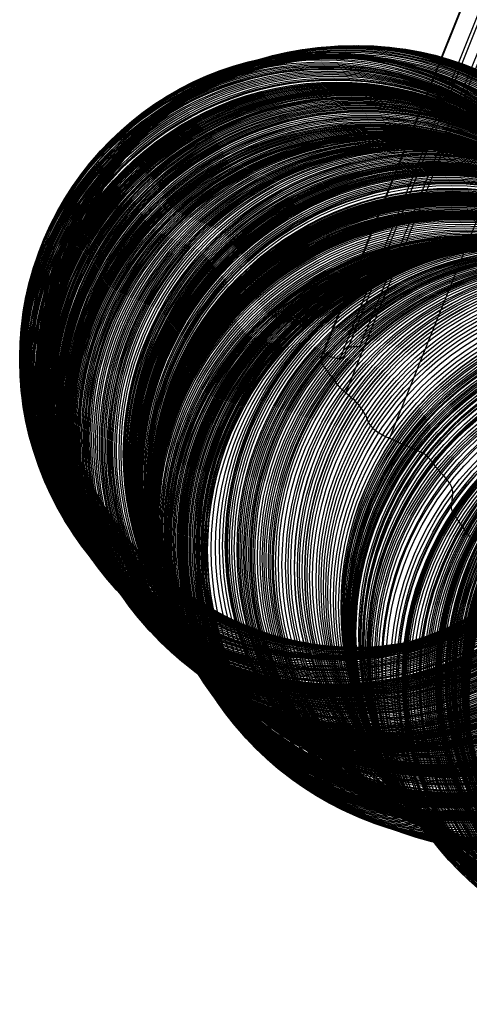
# Model space of a CAD drawing. Extents: x 19.7 to 47.7, y 52.4 to 55.2.
# Drawn here: x 19.7 to 19.9, y 53.5 to 53.8 of the extents above; entities that cross this region are included whole.
import ezdxf

# ---------------------------------------------------------------- set-up
doc = ezdxf.new("R2010")
doc.units = 0
for name, color, linetype in [('Tracks', 3, 'CONTINUOUS'), ('TrkAttribs', 3, 'CONTINUOUS'), ('Waypoints', 7, 'CONTINUOUS'), ('WptAttribs', 7, 'CONTINUOUS')]:
    doc.layers.add(name, color=color, linetype=linetype)

# ---------------------------------------------------------------- blocks, each defined once
blk = doc.blocks.new('WAYPOINT')
at = {"layer": 'WptAttribs'}
blk.add_line((0, 0), (0.6, 1.5), dxfattribs=at)
at = {"layer": 'WptAttribs', "flags": 1}
for tag in ['Date Modified', 'Altitude', 'Symbol', 'Color', 'Depth', 'DisplayMode', 'Facility', 'Link', 'City', 'Categories', 'Description', 'Position', 'Proximity', 'Country', 'Type', 'Temperature', 'Name']:
    blk.add_attdef(tag, (0.3, -0.5), '', height=1, dxfattribs=at)
at = {"layer": 'WptAttribs'}
blk.add_attdef('Visible', (0.3, -0.5), '', height=1, dxfattribs=at)
blk = doc.blocks.new('TRACKPOINT')
at = {"layer": 'TrkAttribs'}
blk.add_circle((0, 0), 0.1, dxfattribs=at)
at = {"layer": 'TrkAttribs', "flags": 1}
for tag in ['Altitude', 'TrackName', 'Depth', 'LegLength', 'LegSpeed', 'Time', 'Position', 'LegTime', 'LegCourse']:
    blk.add_attdef(tag, (0, 0), '', height=1, dxfattribs=at)

msp = doc.modelspace()

# ---------------------------------------------------------------- linework, layer by layer
at = {"layer": 'Tracks'}
msp.add_polyline3d([(19.85645, 53.60845, 122.70544), (19.85604, 53.60885, 124.14734), (19.85565, 53.60934, 123.66675), (19.85531, 53.60981, 122.22473), (19.85495, 53.61033, 122.70544), (19.8545, 53.61098, 124.14734), (19.85411, 53.61156, 123.66675), (19.8537, 53.61214, 122.70544), (19.85324, 53.6128, 122.22473), (19.85291, 53.61329, 123.66675), (19.8526, 53.6137, 124.14734), (19.85258, 53.61371, 124.62805), (19.85257, 53.61373, 124.14734), (19.85248, 53.61384, 123.18616), (19.85238, 53.614, 124.62805), (19.85228, 53.61415, 125.10876), (19.8522, 53.61423, 123.18616), (19.85207, 53.61442, 120.78284), (19.85199, 53.61457, 121.74414), (19.85188, 53.61473, 122.70544), (19.85176, 53.61492, 122.70544), (19.85168, 53.615, 121.26355), (19.85163, 53.61503, 119.34082), (19.85163, 53.61504, 119.34082), (19.85145, 53.61526, 117.41821), (19.85127, 53.61547, 115.49561), (19.85111, 53.61572, 116.45679), (19.851, 53.61596, 119.34082), (19.85089, 53.61622, 117.8988), (19.85084, 53.61629, 119.34082), (19.85075, 53.61639, 120.78284), (19.85067, 53.61663, 122.70544), (19.85058, 53.61698, 124.62805), (19.85043, 53.61733, 122.22473), (19.85038, 53.61782, 123.18616), (19.85033, 53.61825, 121.74414), (19.85034, 53.61857, 119.82141), (19.85036, 53.61872, 119.82141), (19.85036, 53.61878, 119.82141), (19.8504, 53.61897, 118.86011), (19.85039, 53.61904, 117.8988), (19.85039, 53.61904, 118.37939), (19.85043, 53.6192, 117.8988), (19.85046, 53.6195, 117.8988), (19.85049, 53.61975, 117.8988), (19.85052, 53.62003, 118.86011), (19.85055, 53.6203, 117.8988), (19.85059, 53.6205, 115.9762), (19.85059, 53.6206, 117.8988), (19.85059, 53.6206, 117.8988), (19.85056, 53.62067, 117.8988), (19.85056, 53.62076, 117.8988), (19.85061, 53.62095, 116.45679), (19.85064, 53.62112, 115.9762), (19.85065, 53.62126, 115.01489), (19.85069, 53.62159, 116.45679), (19.85072, 53.6218, 112.61157), (19.85074, 53.62207, 115.49561), (19.85074, 53.62212, 114.05359), (19.85074, 53.62219, 114.53418), (19.85078, 53.62247, 114.53418), (19.85077, 53.62249, 114.05359), (19.8508, 53.62268, 115.01489), (19.8508, 53.62297, 114.05359), (19.85074, 53.62332, 113.09229), (19.85068, 53.62381, 110.20825), (19.85061, 53.62409, 109.72766), (19.85034, 53.62498, 112.13098), (19.85002, 53.62566, 110.20825), (19.84988, 53.62589, 110.68884), (19.84964, 53.62627, 111.16956), (19.84957, 53.62638, 111.16956), (19.84924, 53.62679, 111.16956), (19.84884, 53.62727, 108.76624), (19.84844, 53.62774, 106.84363), (19.84797, 53.62829, 108.28564), (19.84772, 53.62859, 106.84363), (19.84762, 53.62872, 109.24695), (19.84748, 53.62886, 108.76624), (19.84727, 53.6291, 105.88245), (19.84708, 53.62936, 108.28564), (19.84698, 53.62941, 109.24695), (19.84684, 53.62954, 108.76624), (19.84663, 53.62982, 110.68884), (19.84636, 53.63012, 108.76624), (19.84612, 53.63042, 106.84363), (19.84583, 53.63074, 108.28564), (19.84545, 53.63109, 104.44043), (19.84512, 53.63136, 103.95972), (19.84492, 53.63163, 103.95972), (19.84479, 53.63188, 104.44043), (19.84474, 53.6321, 105.40173), (19.84471, 53.63217, 105.88245), (19.84468, 53.63221, 102.99829), (19.84442, 53.63253, 105.40173), (19.8442, 53.63281, 108.28564), (19.84388, 53.6332, 107.32434), (19.84352, 53.63364, 109.24695), (19.84321, 53.63399, 107.32434), (19.84281, 53.63446, 106.84363), (19.84244, 53.63489, 105.40173), (19.84203, 53.63526, 103.95972), (19.84181, 53.63543, 104.92102), (19.84145, 53.63574, 104.44043), (19.8407, 53.63615, 104.44043), (19.84004, 53.63647, 102.03711), (19.8392, 53.63684, 101.5564), (19.83863, 53.63709, 102.03711), (19.838, 53.63738, 102.5177), (19.83754, 53.63758, 102.03711), (19.83705, 53.63781, 101.5564), (19.83666, 53.63797, 99.15308), (19.83619, 53.63817, 96.74988), (19.83561, 53.63842, 99.15308), (19.83509, 53.63866, 99.15308), (19.83456, 53.63888, 99.63379), (19.8341, 53.63909, 98.67249), (19.83357, 53.63931, 97.71118), (19.83287, 53.63962, 95.78845), (19.83226, 53.6399, 96.74988), (19.8317, 53.64015, 96.26929), (19.83099, 53.64047, 97.71118), (19.83046, 53.64069, 95.30774), (19.82994, 53.64093, 94.82715), (19.82975, 53.64098, 92.42395), (19.82974, 53.64098, 92.42395), (19.82946, 53.64114, 93.86584), (19.82899, 53.64134, 92.90454), (19.82857, 53.64151, 92.42395), (19.82809, 53.64173, 94.82715), (19.82762, 53.64197, 93.38513), (19.82709, 53.64226, 96.26929), (19.8267, 53.64246, 93.38513), (19.82671, 53.64246, 94.82715), (19.8267, 53.64247, 94.82715), (19.82636, 53.64269, 92.90454), (19.82588, 53.64299, 92.90454), (19.82545, 53.64329, 92.42395), (19.82502, 53.64367, 90.50134), (19.82467, 53.64393, 90.98193), (19.82444, 53.6441, 93.86584), (19.82416, 53.64445, 95.30774), (19.82401, 53.64464, 98.19189), (19.82387, 53.64479, 99.15308), (19.82356, 53.64511, 96.26929), (19.82338, 53.64543, 93.86584), (19.82314, 53.64582, 92.42395), (19.82291, 53.6462, 93.86584), (19.82266, 53.64676, 95.30774), (19.82247, 53.6472, 99.63379), (19.82223, 53.64759, 101.5564), (19.82222, 53.64791, 97.71118), (19.82198, 53.64838, 92.90454), (19.8217, 53.64893, 90.50134), (19.82132, 53.64947, 86.65601), (19.82114, 53.64973, 87.1366), (19.82094, 53.65003, 90.02063), (19.82077, 53.65047, 88.57874), (19.82051, 53.65081, 88.09802), (19.82025, 53.65116, 90.98193), (19.81994, 53.65155, 88.57874), (19.81978, 53.6519, 86.65601), (19.81948, 53.65231, 90.50134), (19.81925, 53.65244, 88.57874), (19.81877, 53.65277, 87.1366), (19.81855, 53.65319, 83.77197), (19.81823, 53.65358, 81.36877), (19.81803, 53.65394, 84.25269), (19.81765, 53.65417, 84.7334), (19.8173, 53.65424, 81.84937), (19.81707, 53.65448, 81.84937), (19.81667, 53.65489, 86.65601), (19.81636, 53.65516, 83.77197), (19.816, 53.65548, 82.33008), (19.8157, 53.65571, 84.7334), (19.81544, 53.65596, 87.61719), (19.81523, 53.65611, 87.1366), (19.81498, 53.65631, 83.29138), (19.81495, 53.65635, 84.7334), (19.81495, 53.65636, 84.25269), (19.81466, 53.65664, 82.81079), (19.81437, 53.65686, 82.33008), (19.81406, 53.65717, 83.77197), (19.81371, 53.65749, 82.33008), (19.81337, 53.65777, 81.84937), (19.81315, 53.65807, 80.88818), (19.81295, 53.65836, 81.84937), (19.81272, 53.65866, 84.25269), (19.8126, 53.65885, 84.25269), (19.81243, 53.65905, 82.81079), (19.81219, 53.65937, 81.36877), (19.81172, 53.66001, 81.36877), (19.81164, 53.66012, 80.88818), (19.81147, 53.66034, 81.84937), (19.81112, 53.66076, 78.96545), (19.81071, 53.66134, 78.00403), (19.81037, 53.66182, 79.92664), (19.81001, 53.66224, 78.96545), (19.80966, 53.66271, 80.88818), (19.80936, 53.66314, 80.40747), (19.80899, 53.66364, 81.84937), (19.80873, 53.66394, 79.44604), (19.80847, 53.66428, 78.00403), (19.80818, 53.66469, 77.04285), (19.80787, 53.66508, 78.48474), (19.8076, 53.6655, 79.92664), (19.80734, 53.66604, 84.25269), (19.80711, 53.66671, 86.65601), (19.80708, 53.66718, 89.05933), (19.8071, 53.66774, 82.33008), (19.80712, 53.66782, 81.36877), (19.80713, 53.66784, 81.36877), (19.80719, 53.66806, 80.40747), (19.80735, 53.66842, 80.88818), (19.80756, 53.66879, 78.96545), (19.80786, 53.66918, 79.44604), (19.80792, 53.66923, 76.08142), (19.80802, 53.66926, 75.12024), (19.80815, 53.66923, 76.08142), (19.80859, 53.66874, 77.52344), (19.80936, 53.66838, 79.92664), (19.81035, 53.66814, 78.00403), (19.81091, 53.66802, 77.52344), (19.81173, 53.66781, 76.08142), (19.81281, 53.66753, 77.52344), (19.81338, 53.66735, 76.56213), (19.81388, 53.66755, 76.08142), (19.81446, 53.66789, 75.12024), (19.81485, 53.66827, 78.48474), (19.81506, 53.66875, 79.44604), (19.81521, 53.66929, 78.00403), (19.81528, 53.66971, 80.40747), (19.81542, 53.67008, 83.29138), (19.81553, 53.67049, 85.69458), (19.81565, 53.67085, 85.21399), (19.81572, 53.67105, 86.17529), (19.81577, 53.67115, 86.65601), (19.81598, 53.67129, 83.29138), (19.81609, 53.67131, 76.08142), (19.81611, 53.67132, 76.08142), (19.81612, 53.67132, 76.08142), (19.81626, 53.67133, 76.56213), (19.81678, 53.67137, 78.48474), (19.81734, 53.67145, 81.36877), (19.81783, 53.67151, 78.48474), (19.81832, 53.6715, 76.56213), (19.81891, 53.67152, 78.96545), (19.81937, 53.67148, 78.96545), (19.81952, 53.67147, 80.88818), (19.81991, 53.6714, 84.25269), (19.8199, 53.67139, 82.81079), (19.81989, 53.6714, 82.81079)], dxfattribs=at)
at = {"layer": 'Waypoints'}
for p in [(19.80792, 53.66923, 76), (19.81612, 53.67132, 76), (19.8199, 53.67139, 83), (19.80713, 53.66784, 81), (19.81331, 53.66731, 78), (19.81523, 53.65611, 87), (19.82974, 53.64098, 92)]:
    msp.add_point(p, dxfattribs=at)

# ---------------------------------------------------------------- block references
at = {"layer": 'TrkAttribs'}
for p in [(19.81542, 53.67008, 83.29138), (19.81553, 53.67049, 85.69458), (19.81565, 53.67085, 85.21399), (19.81572, 53.67105, 86.17529), (19.81577, 53.67115, 86.65601), (19.81598, 53.67129, 83.29138), (19.81609, 53.67131, 76.08142), (19.81611, 53.67132, 76.08142), (19.81612, 53.67132, 76.08142), (19.81626, 53.67133, 76.56213), (19.81678, 53.67137, 78.48474), (19.81734, 53.67145, 81.36877), (19.81783, 53.67151, 78.48474), (19.81832, 53.6715, 76.56213), (19.81891, 53.67152, 78.96545), (19.81937, 53.67148, 78.96545), (19.81952, 53.67147, 80.88818), (19.81989, 53.6714, 82.81079), (19.8199, 53.67139, 82.81079), (19.81991, 53.6714, 84.25269), (19.80708, 53.66718, 89.05933), (19.8071, 53.66774, 82.33008), (19.80711, 53.66671, 86.65601), (19.80712, 53.66782, 81.36877), (19.80713, 53.66784, 81.36877), (19.80719, 53.66806, 80.40747), (19.80735, 53.66842, 80.88818), (19.80756, 53.66879, 78.96545), (19.80786, 53.66918, 79.44604), (19.80792, 53.66923, 76.08142), (19.80802, 53.66926, 75.12024), (19.80815, 53.66923, 76.08142), (19.80859, 53.66874, 77.52344), (19.80936, 53.66838, 79.92664), (19.81035, 53.66814, 78.00403), (19.81091, 53.66802, 77.52344), (19.81173, 53.66781, 76.08142), (19.81281, 53.66753, 77.52344), (19.81338, 53.66735, 76.56213), (19.81388, 53.66755, 76.08142), (19.81446, 53.66789, 75.12024), (19.81485, 53.66827, 78.48474), (19.81506, 53.66875, 79.44604), (19.81521, 53.66929, 78.00403), (19.81528, 53.66971, 80.40747), (19.80734, 53.66604, 84.25269), (19.8076, 53.6655, 79.92664), (19.80787, 53.66508, 78.48474), (19.80818, 53.66469, 77.04285), (19.80847, 53.66428, 78.00403), (19.80873, 53.66394, 79.44604), (19.80899, 53.66364, 81.84937), (19.80936, 53.66314, 80.40747), (19.80966, 53.66271, 80.88818), (19.81001, 53.66224, 78.96545), (19.81037, 53.66182, 79.92664), (19.81071, 53.66134, 78.00403), (19.81112, 53.66076, 78.96545), (19.81147, 53.66034, 81.84937), (19.81164, 53.66012, 80.88818), (19.81172, 53.66001, 81.36877), (19.81219, 53.65937, 81.36877), (19.81243, 53.65905, 82.81079), (19.8126, 53.65885, 84.25269), (19.81272, 53.65866, 84.25269), (19.81295, 53.65836, 81.84937), (19.81315, 53.65807, 80.88818), (19.81337, 53.65777, 81.84937), (19.81371, 53.65749, 82.33008), (19.81406, 53.65717, 83.77197), (19.81437, 53.65686, 82.33008), (19.81466, 53.65664, 82.81079), (19.81495, 53.65636, 84.25269), (19.81495, 53.65635, 84.7334), (19.81498, 53.65631, 83.29138), (19.81523, 53.65611, 87.1366), (19.81544, 53.65596, 87.61719), (19.8157, 53.65571, 84.7334), (19.816, 53.65548, 82.33008), (19.81636, 53.65516, 83.77197), (19.81667, 53.65489, 86.65601), (19.81707, 53.65448, 81.84937), (19.8173, 53.65424, 81.84937), (19.81765, 53.65417, 84.7334), (19.81803, 53.65394, 84.25269), (19.81823, 53.65358, 81.36877), (19.81855, 53.65319, 83.77197), (19.81877, 53.65277, 87.1366), (19.81925, 53.65244, 88.57874), (19.81948, 53.65231, 90.50134), (19.81978, 53.6519, 86.65601), (19.81994, 53.65155, 88.57874), (19.82025, 53.65116, 90.98193), (19.82051, 53.65081, 88.09802), (19.82077, 53.65047, 88.57874), (19.82094, 53.65003, 90.02063), (19.82114, 53.64973, 87.1366), (19.82132, 53.64947, 86.65601), (19.8217, 53.64893, 90.50134), (19.82198, 53.64838, 92.90454), (19.82222, 53.64791, 97.71118), (19.82223, 53.64759, 101.5564), (19.82247, 53.6472, 99.63379), (19.82266, 53.64676, 95.30774), (19.82291, 53.6462, 93.86584), (19.82314, 53.64582, 92.42395), (19.82338, 53.64543, 93.86584), (19.82356, 53.64511, 96.26929), (19.82387, 53.64479, 99.15308), (19.82401, 53.64464, 98.19189), (19.82416, 53.64445, 95.30774), (19.82444, 53.6441, 93.86584), (19.82467, 53.64393, 90.98193), (19.82502, 53.64367, 90.50134), (19.82545, 53.64329, 92.42395), (19.82588, 53.64299, 92.90454), (19.82636, 53.64269, 92.90454), (19.8267, 53.64247, 94.82715), (19.8267, 53.64246, 93.38513), (19.82671, 53.64246, 94.82715), (19.82709, 53.64226, 96.26929), (19.82762, 53.64197, 93.38513), (19.82809, 53.64173, 94.82715), (19.82857, 53.64151, 92.42395), (19.82899, 53.64134, 92.90454), (19.82946, 53.64114, 93.86584), (19.82974, 53.64098, 92.42395), (19.82975, 53.64098, 92.42395), (19.82994, 53.64093, 94.82715), (19.83046, 53.64069, 95.30774), (19.83099, 53.64047, 97.71118), (19.8317, 53.64015, 96.26929), (19.83226, 53.6399, 96.74988), (19.83287, 53.63962, 95.78845), (19.83357, 53.63931, 97.71118), (19.8341, 53.63909, 98.67249), (19.83456, 53.63888, 99.63379), (19.83509, 53.63866, 99.15308), (19.83561, 53.63842, 99.15308), (19.83619, 53.63817, 96.74988), (19.83666, 53.63797, 99.15308), (19.83705, 53.63781, 101.5564), (19.83754, 53.63758, 102.03711), (19.838, 53.63738, 102.5177), (19.83863, 53.63709, 102.03711), (19.8392, 53.63684, 101.5564), (19.84004, 53.63647, 102.03711), (19.8407, 53.63615, 104.44043), (19.84145, 53.63574, 104.44043), (19.84181, 53.63543, 104.92102), (19.84203, 53.63526, 103.95972), (19.84244, 53.63489, 105.40173), (19.84281, 53.63446, 106.84363), (19.84321, 53.63399, 107.32434), (19.84352, 53.63364, 109.24695), (19.84388, 53.6332, 107.32434), (19.8442, 53.63281, 108.28564), (19.84442, 53.63253, 105.40173), (19.84468, 53.63221, 102.99829), (19.84471, 53.63217, 105.88245), (19.84474, 53.6321, 105.40173), (19.84479, 53.63188, 104.44043), (19.84492, 53.63163, 103.95972), (19.84512, 53.63136, 103.95972), (19.84545, 53.63109, 104.44043), (19.84583, 53.63074, 108.28564), (19.84612, 53.63042, 106.84363), (19.84636, 53.63012, 108.76624), (19.84663, 53.62982, 110.68884), (19.84684, 53.62954, 108.76624), (19.84698, 53.62941, 109.24695), (19.84708, 53.62936, 108.28564), (19.84727, 53.6291, 105.88245), (19.84748, 53.62886, 108.76624), (19.84762, 53.62872, 109.24695), (19.84772, 53.62859, 106.84363), (19.84797, 53.62829, 108.28564), (19.84844, 53.62774, 106.84363), (19.84884, 53.62727, 108.76624), (19.84924, 53.62679, 111.16956), (19.84957, 53.62638, 111.16956), (19.84964, 53.62627, 111.16956), (19.84988, 53.62589, 110.68884), (19.85002, 53.62566, 110.20825), (19.85034, 53.62498, 112.13098), (19.85061, 53.62409, 109.72766), (19.85061, 53.62095, 116.45679), (19.85064, 53.62112, 115.9762), (19.85065, 53.62126, 115.01489), (19.85068, 53.62381, 110.20825), (19.85069, 53.62159, 116.45679), (19.85072, 53.6218, 112.61157), (19.85074, 53.62332, 113.09229), (19.85074, 53.62219, 114.53418), (19.85074, 53.62212, 114.05359), (19.85074, 53.62207, 115.49561), (19.85077, 53.62249, 114.05359), (19.85078, 53.62247, 114.53418), (19.8508, 53.62297, 114.05359), (19.8508, 53.62268, 115.01489), (19.85033, 53.61825, 121.74414), (19.85034, 53.61857, 119.82141), (19.85036, 53.61878, 119.82141), (19.85036, 53.61872, 119.82141), (19.85038, 53.61782, 123.18616), (19.85039, 53.61904, 117.8988), (19.85039, 53.61904, 118.37939), (19.8504, 53.61897, 118.86011), (19.85043, 53.6192, 117.8988), (19.85046, 53.6195, 117.8988), (19.85049, 53.61975, 117.8988), (19.85052, 53.62003, 118.86011), (19.85055, 53.6203, 117.8988), (19.85056, 53.62076, 117.8988), (19.85056, 53.62067, 117.8988), (19.85059, 53.6206, 117.8988), (19.85059, 53.6206, 117.8988), (19.85059, 53.6205, 115.9762), (19.85043, 53.61733, 122.22473), (19.85058, 53.61698, 124.62805), (19.85067, 53.61663, 122.70544), (19.85075, 53.61639, 120.78284), (19.85084, 53.61629, 119.34082), (19.85089, 53.61622, 117.8988), (19.851, 53.61596, 119.34082), (19.85111, 53.61572, 116.45679), (19.85127, 53.61547, 115.49561), (19.85145, 53.61526, 117.41821), (19.85163, 53.61504, 119.34082), (19.85163, 53.61503, 119.34082), (19.85168, 53.615, 121.26355), (19.85176, 53.61492, 122.70544), (19.85188, 53.61473, 122.70544), (19.85199, 53.61457, 121.74414), (19.85207, 53.61442, 120.78284), (19.8522, 53.61423, 123.18616), (19.85228, 53.61415, 125.10876), (19.85238, 53.614, 124.62805), (19.85248, 53.61384, 123.18616), (19.85257, 53.61373, 124.14734), (19.85258, 53.61371, 124.62805), (19.8526, 53.6137, 124.14734), (19.85291, 53.61329, 123.66675), (19.85324, 53.6128, 122.22473), (19.8537, 53.61214, 122.70544), (19.85411, 53.61156, 123.66675), (19.8545, 53.61098, 124.14734), (19.85495, 53.61033, 122.70544), (19.85531, 53.60981, 122.22473), (19.85565, 53.60934, 123.66675), (19.85604, 53.60885, 124.14734), (19.85645, 53.60845, 122.70544), (19.85684, 53.60824, 122.70544), (19.85716, 53.60802, 124.62805), (19.85745, 53.60774, 123.18616), (19.85793, 53.60749, 123.66675), (19.85836, 53.6073, 124.62805), (19.85886, 53.6071, 124.62805), (19.85942, 53.60693, 124.62805), (19.85983, 53.60681, 124.62805), (19.8602, 53.60673, 125.10876), (19.86056, 53.60664, 123.18616), (19.86082, 53.60655, 123.66675), (19.86096, 53.6065, 124.14734), (19.8613, 53.60638, 122.22473), (19.86164, 53.60627, 120.78284), (19.86204, 53.60618, 122.22473), (19.86217, 53.60609, 122.22473), (19.86235, 53.60598, 120.78284), (19.86277, 53.60582, 124.14734), (19.86332, 53.6057, 122.70544), (19.86376, 53.60555, 123.18616), (19.86431, 53.60541, 122.70544), (19.86484, 53.60527, 121.26355), (19.86521, 53.60516, 123.18616), (19.86566, 53.60502, 126.06995), (19.86601, 53.60487, 125.10876), (19.86612, 53.60484, 126.06995), (19.86612, 53.60482, 128.47339), (19.86651, 53.6047, 129.91528), (19.86672, 53.60465, 129.91528), (19.86722, 53.60449, 135.20251), (19.87207, 53.60461, 129.91528), (19.87331, 53.60498, 130.87671), (19.8744, 53.60534, 131.83789), (19.87528, 53.60568, 130.87671), (19.87555, 53.60568, 130.87671), (19.87556, 53.60567, 130.87671), (19.87566, 53.60557, 130.87671), (19.87606, 53.60537, 125.10876), (19.87671, 53.60508, 124.62805), (19.87746, 53.60477, 126.06995), (19.87827, 53.60443, 129.43469), (19.86759, 53.60435, 134.72192), (19.86769, 53.60431, 133.7605), (19.86791, 53.60412, 128.9541), (19.86838, 53.60392, 121.74414), (19.86879, 53.60385, 123.18616), (19.86926, 53.60384, 123.18616), (19.86926, 53.60383, 124.62805), (19.86943, 53.60386, 122.22473), (19.8706, 53.60416, 125.58936), (19.87919, 53.60404, 129.91528), (19.87965, 53.60384, 132.3186), (19.88018, 53.60361, 133.7605), (19.88078, 53.60335, 133.7605), (19.88138, 53.60309, 136.16394), (19.88189, 53.60288, 139.04785), (19.88246, 53.60266, 137.60583), (19.88313, 53.60243, 136.16394), (19.88364, 53.60224, 134.24121), (19.88398, 53.60213, 134.72192), (19.88453, 53.60194, 132.3186), (19.88509, 53.60176, 133.27991), (19.88598, 53.60147, 132.3186), (19.88684, 53.60118, 131.83789), (19.88756, 53.60094, 132.3186), (19.88821, 53.60071, 130.87671), (19.88887, 53.6005, 132.79932), (19.88963, 53.60022, 129.91528), (19.89019, 53.60003, 129.91528), (19.89082, 53.59983, 130.396), (19.8913, 53.59968, 130.87671), (19.89198, 53.59949, 128.9541), (19.8929, 53.59927, 129.91528), (19.89409, 53.59899, 131.83789), (19.8953, 53.59871, 131.3573), (19.89611, 53.59851, 132.3186), (19.89699, 53.59832, 132.79932), (19.89821, 53.59802, 133.7605), (19.89829, 53.598, 134.24121), (19.89923, 53.59753, 142.41248), (19.89988, 53.59721, 145.29639), (19.90081, 53.59678, 144.8158), (19.90164, 53.59627, 143.37366), (19.90175, 53.5962, 143.85437), (19.90244, 53.59562, 143.85437), (19.90326, 53.59501, 142.41248), (19.90424, 53.59443, 143.37366), (19.90541, 53.59371, 145.29639), (19.90627, 53.59303, 147.69971), (19.90704, 53.59229, 151.54492), (19.90783, 53.59147, 155.39026), (19.90859, 53.59056, 158.75476), (19.9093, 53.58966, 163.56152), (19.91018, 53.58857, 165.00342), (19.91115, 53.58739, 169.81006), (19.91196, 53.58643, 177.50061), (19.9129, 53.58559, 181.82642), (19.91368, 53.58484, 188.07507), (19.91371, 53.58476, 188.55579), (19.91397, 53.58393, 189.51697), (19.91435, 53.58331, 193.3623), (19.91468, 53.58281, 193.3623), (19.9151, 53.58213, 193.84302), (19.91551, 53.5815, 194.32373), (19.91576, 53.58104, 189.51697), (19.91603, 53.58066, 190.47839), (19.91633, 53.58011, 190.47839), (19.91643, 53.57973, 188.55579), (19.91681, 53.5789, 191.92029), (19.91715, 53.57833, 191.92029), (19.91737, 53.5779, 191.92029), (19.9177, 53.57746, 189.51697), (19.91804, 53.57687, 188.55579), (19.91829, 53.57649, 185.67175), (19.9185, 53.5763, 185.19116), (19.91864, 53.57622, 185.19116), (19.91958, 53.57589, 181.34583), (19.92007, 53.57536, 186.15247), (19.92017, 53.57521, 187.11377), (19.92031, 53.57503, 188.55579), (19.92035, 53.57495, 189.51697), (19.92093, 53.57409, 190.95898), (19.92111, 53.57379, 191.43958), (19.9213, 53.57302, 191.92029), (19.92132, 53.57289, 194.32373), (19.92133, 53.57292, 192.40112), (19.92133, 53.57292, 191.43958), (19.9219, 53.57172, 198.64954), (19.92245, 53.5711, 201.05286), (19.92257, 53.57097, 201.05286), (19.92272, 53.57078, 202.49487), (19.92276, 53.57064, 203.45618), (19.92286, 53.57041, 204.41748), (19.92322, 53.56923, 208.26282), (19.92349, 53.56812, 217.39539), (19.92403, 53.56768, 216.91467), (19.92483, 53.56751, 219.31799), (19.92538, 53.56727, 220.75989), (19.92613, 53.56664, 224.60522), (19.92717, 53.56581, 228.45044), (19.92746, 53.56534, 228.93115), (19.92855, 53.56463, 232.77649), (19.93019, 53.56368, 240.46704), (19.93114, 53.56298, 249.59949), (19.93213, 53.56217, 255.84802), (19.93263, 53.56193, 256.80933), (19.93281, 53.56189, 256.80933), (19.93406, 53.56141, 253.92542), (19.93435, 53.56129, 255.36731), (19.9345, 53.56124, 255.84802), (19.93468, 53.56116, 255.36731), (19.93506, 53.56105, 254.8866), (19.93516, 53.56101, 255.36731), (19.93516, 53.56101, 254.8866), (19.93526, 53.56096, 257.29004), (19.93529, 53.56097, 256.80933), (19.93583, 53.56085, 255.36731), (19.9366, 53.56056, 258.25134), (19.93766, 53.56044, 259.69336), (19.93875, 53.56043, 261.13525), (19.93959, 53.56047, 262.57715), (19.93998, 53.56051, 266.42249), (19.94005, 53.56052, 266.9032), (19.94013, 53.56052, 266.9032), (19.94106, 53.56057, 266.42249), (19.9418, 53.56062, 266.42249), (19.94234, 53.56063, 269.30652), (19.94288, 53.56066, 270.2677), (19.94359, 53.5606, 273.15186), (19.9443, 53.56047, 277.95825), (19.94496, 53.56066, 279.88086), (19.94539, 53.56087, 280.84241), (19.94575, 53.561, 280.36169), (19.94593, 53.56106, 277.95825), (19.94612, 53.5611, 276.03564), (19.94652, 53.56122, 274.11304), (19.94693, 53.56124, 269.30652), (19.94748, 53.56129, 265.94189), (19.94837, 53.56145, 255.36731), (19.94851, 53.56143, 256.32874), (19.94861, 53.56141, 256.32874), (19.94892, 53.56143, 254.40601), (19.9494, 53.56138, 255.84802), (19.9498, 53.56146, 254.40601), (19.95035, 53.56143, 253.92542), (19.95054, 53.56133, 254.8866), (19.9506, 53.56131, 255.84802), (19.95109, 53.56119, 255.36731), (19.9515, 53.56111, 254.40601), (19.95196, 53.56101, 256.32874), (19.95257, 53.56092, 259.69336), (19.95306, 53.56087, 262.09656), (19.95364, 53.56085, 259.69336), (19.95384, 53.56085, 258.25134), (19.95412, 53.56083, 256.32874), (19.9542, 53.56082, 256.32874), (19.95427, 53.56082, 255.36731), (19.95464, 53.56075, 256.80933), (19.95491, 53.56064, 255.36731), (19.95493, 53.56064, 255.36731), (19.95504, 53.55887, 242.38965), (19.9551, 53.55981, 248.63818), (19.9551, 53.55938, 247.19604), (19.95518, 53.56041, 258.73193), (19.95518, 53.56017, 259.21265), (19.95524, 53.56054, 258.25134), (19.95525, 53.56049, 257.77075), (19.95466, 53.55784, 247.67676), (19.95466, 53.55689, 252.96399), (19.95467, 53.55673, 252.96399), (19.95468, 53.55804, 248.15759), (19.95474, 53.55715, 252.96399), (19.95482, 53.55762, 248.15759), (19.95485, 53.55847, 248.63818), (19.9549, 53.55648, 255.36731), (19.95528, 53.55612, 259.21265), (19.95532, 53.55608, 259.21265), (19.95553, 53.5557, 258.73193), (19.95576, 53.55539, 257.77075), (19.95585, 53.55536, 256.80933), (19.95589, 53.55536, 258.25134), (19.95537, 53.55305, 257.29004), (19.95538, 53.55301, 255.36731), (19.95544, 53.55329, 260.17395), (19.95555, 53.55352, 256.32874), (19.9556, 53.55382, 258.73193), (19.95561, 53.55315, 253.4447), (19.95586, 53.55426, 258.25134), (19.95588, 53.5543, 258.25134), (19.95594, 53.55438, 257.29004), (19.95615, 53.55491, 257.29004), (19.95616, 53.55343, 252.4834)]:
    msp.add_blockref('TRACKPOINT', p, dxfattribs=at)
at = {"layer": 'WptAttribs'}
for p in [(19.81612, 53.67132, 76), (19.8199, 53.67139, 83), (19.80713, 53.66784, 81), (19.80792, 53.66923, 76), (19.81331, 53.66731, 78), (19.81523, 53.65611, 87), (19.82974, 53.64098, 92)]:
    msp.add_blockref('WAYPOINT', p, dxfattribs=at)

doc.saveas('drawing.dxf')
